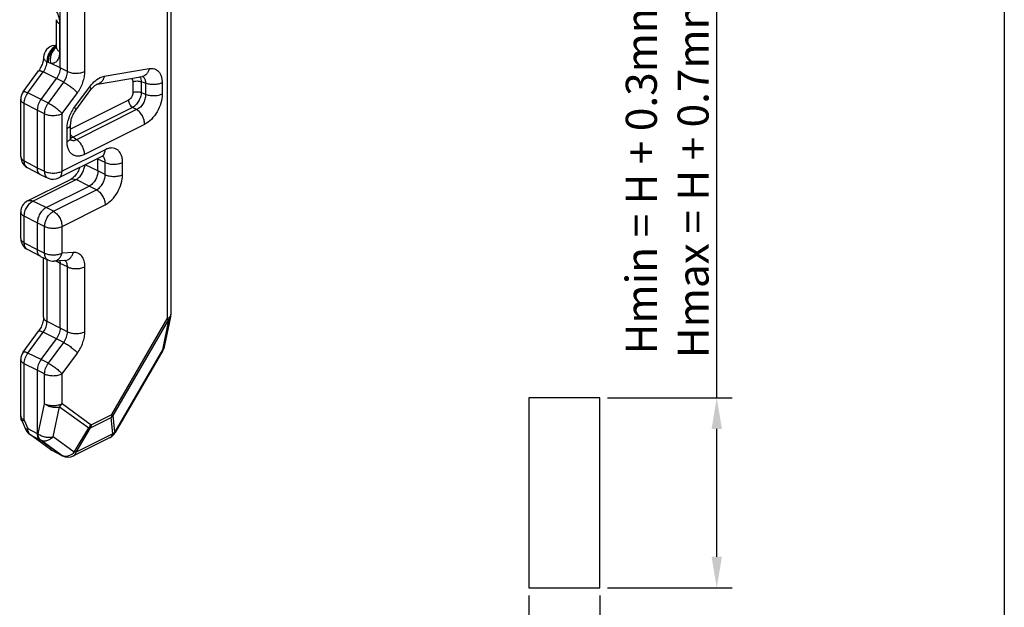
# Model space of a CAD drawing. Units: millimetres. Extents: x 0 to 210, y 0 to 297.
# Drawn here: x 131 to 210, y 70 to 117 of the extents above; entities that cross this region are included whole.
import ezdxf

# ---------------------------------------------------------------- set-up
doc = ezdxf.new("R2010")
doc.units = ezdxf.units.MM
doc.header["$LTSCALE"] = 19.36
doc.header["$PDMODE"] = 3
doc.header["$PDSIZE"] = 2
doc.layers.get('0').update_dxf_attribs({"linetype": 'CONTINUOUS'})
doc.layers.get('Defpoints').update_dxf_attribs({"linetype": 'CONTINUOUS'})
doc.layers.add('COMPONENTI_DI_ASSIEME', color=7, linetype='CONTINUOUS')
doc.styles.get("Standard").update_dxf_attribs({"font": 'arial.ttf'})
doc.dimstyles.new('ISO-25', dxfattribs={"dimtxt": 2.5, "dimasz": 2.5, "dimexe": 1.25, "dimexo": 0.625, "dimtad": 1, "dimtxsty": 'Standard', "dimcen": 2.5, "dimadec": 0, "dimazin": 0, "dimtfac": 1, "dimtmove": 0, "dimatfit": 3, "dimfxl": 1, "dimarcsym": 0})

# ---------------------------------------------------------------- blocks, each defined once
blk = doc.blocks.new('*D10')
at = {"color": 0, "lineweight": -2, "transparency": 16777216}
for p, q in [((186.846, 86.987), (186.846, 120.508)), ((178.051, 86.987), (188.096, 86.987)), ((186.846, 74.187), (186.846, 84.487)), ((178.051, 71.687), (188.096, 71.687))]:
    blk.add_line(p, q, dxfattribs=at)
at = {"color": 0, "transparency": 16777216}
for points in [[(186.429, 84.487), (187.262, 84.487), (186.846, 86.987)], [(186.429, 74.187), (187.262, 74.187), (186.846, 71.687)]]:
    blk.add_solid(points, dxfattribs=at)
at = {"layer": 'Defpoints', "color": 0, "transparency": 16777216}
for p in [(177.426, 86.987), (177.426, 71.687), (186.846, 71.687)]:
    blk.add_point(p, dxfattribs=at)
at = {"color": 0, "transparency": 16777216, "insert": (182.856, 104.997), "char_height": 2.5, "attachment_point": 5, "rotation": 90}
blk.add_mtext('\\A1;Hmin = H + 0.3mm\\PHmax = H + 0.7mm ', dxfattribs=at)
blk = doc.blocks.new('*D11')
at = {"color": 0, "lineweight": -2, "transparency": 16777216}
for p, q in [((171.726, 71.062), (171.726, 58.531)), ((177.426, 71.062), (177.426, 58.531)), ((169.226, 59.781), (136.84, 59.781)), ((177.426, 59.781), (171.726, 59.781)), ((179.926, 59.781), (182.426, 59.781))]:
    blk.add_line(p, q, dxfattribs=at)
at = {"color": 0, "transparency": 16777216}
for points in [[(169.226, 60.198), (169.226, 59.364), (171.726, 59.781)], [(179.926, 60.198), (179.926, 59.364), (177.426, 59.781)]]:
    blk.add_solid(points, dxfattribs=at)
at = {"layer": 'Defpoints', "color": 0, "transparency": 16777216}
for p in [(171.726, 71.687), (177.426, 71.687), (177.426, 59.781)]:
    blk.add_point(p, dxfattribs=at)
at = {"color": 0, "transparency": 16777216, "insert": (151.783, 63.771), "char_height": 2.5, "attachment_point": 5}
blk.add_mtext('Lmin = L + 0.3mm\\PLmax = L + 0.5mm', dxfattribs=at)

msp = doc.modelspace()

# ---------------------------------------------------------------- linework, layer by layer
msp.add_lwpolyline([(0, 297), (210, 297), (210, 0), (0, 0)], close=True)
at = {"color": 9, "linetype": 'Continuous'}
msp.add_lwpolyline([(177.426, 86.987), (171.726, 86.987), (171.726, 71.687), (177.426, 71.687)], close=True, dxfattribs=at)
at = {"layer": 'COMPONENTI_DI_ASSIEME', "color": 9, "linetype": 'Continuous'}
for p, q in [((142.593, 122.266), (142.593, 93.347)), ((134.564, 113.265), (134.564, 118.487)), ((135.966, 113.271), (135.966, 118.494)), ((133.964, 114.85), (133.964, 117.092)), ((132.921, 114.062), (133.012, 114.021)), ((133.976, 113.556), (133.21, 113.944)), ((134.564, 113.265), (133.976, 113.556)), ((137.527, 112.883), (141.146, 113.505)), ((131.385, 111.552), (132.62, 113.23)), ((133.675, 112.696), (132.62, 113.23)), ((134.263, 112.405), (133.675, 112.696)), ((133.027, 110.728), (134.263, 112.405)), ((135.131, 110.382), (136.354, 112.043)), ((139.834, 112.43), (139.834, 111.568)), ((140.509, 112.444), (140.509, 111.583)), ((140.84, 112.33), (140.509, 112.444)), ((140.84, 112.33), (140.84, 111.411)), ((142.19, 112.36), (142.19, 111.441)), ((130.803, 111.04), (130.803, 111.039)), ((132.439, 111.018), (131.385, 111.552)), ((133.027, 110.728), (132.439, 111.018)), ((134.127, 109.874), (135.363, 111.551)), ((140.84, 111.411), (140.509, 111.583)), ((131.083, 106.068), (131.083, 110.692)), ((132.138, 110.158), (131.083, 110.692)), ((139.482, 110.961), (134.823, 108.631)), ((139.805, 110.368), (135.016, 107.973)), ((140.136, 110.196), (139.805, 110.368)), ((132.726, 109.868), (132.138, 110.158)), ((132.726, 105.228), (132.726, 109.868)), ((134.127, 105.234), (134.127, 109.874)), ((140.136, 110.196), (135.294, 107.775)), ((134.53, 107.611), (134.53, 108.668)), ((140.781, 109.011), (135.939, 106.59)), ((135.294, 107.775), (135.016, 107.973)), ((137.593, 106.966), (134.127, 105.234)), ((137.017, 106.207), (136.958, 106.239)), ((131.083, 106.068), (132.138, 105.499)), ((132.138, 105.499), (132.726, 105.228)), ((137.017, 105.254), (135.999, 105.759)), ((137.605, 105.936), (137.017, 106.207)), ((137.605, 104.958), (137.605, 105.936)), ((139.007, 104.964), (139.007, 105.942)), ((137.605, 104.958), (137.017, 105.254)), ((131.79, 102.825), (135.255, 104.558)), ((136.31, 104.035), (135.255, 104.558)), ((136.898, 103.739), (136.31, 104.035)), ((133.433, 102.006), (136.898, 103.739)), ((131.355, 102.848), (131.356, 102.848)), ((132.845, 102.302), (131.79, 102.825)), ((133.433, 102.006), (132.845, 102.302)), ((134.127, 100.793), (137.593, 102.525)), ((132.138, 101.083), (131.083, 101.606)), ((131.083, 99.48), (131.083, 101.606)), ((132.726, 100.787), (132.138, 101.083)), ((132.726, 98.643), (132.726, 100.787)), ((134.127, 98.649), (134.127, 100.793)), ((130.803, 99.827), (130.803, 99.827)), ((131.083, 99.48), (132.138, 98.918)), ((132.138, 98.918), (132.726, 98.643)), ((135.036, 98.698), (134.127, 98.649)), ((132.922, 93.132), (132.922, 98.131)), ((133.976, 97.805), (133.591, 98.01)), ((134.564, 97.53), (133.976, 97.805)), ((134.564, 92.308), (134.564, 97.53)), ((135.966, 92.314), (135.966, 97.536)), ((133.976, 92.598), (132.922, 93.132)), ((138.132, 85.654), (142.593, 93.347)), ((138.253, 85.558), (142.714, 93.251)), ((142.714, 93.251), (142.21, 90.84)), ((131.385, 90.594), (132.62, 92.272)), ((133.675, 91.738), (132.62, 92.272)), ((134.564, 92.308), (133.976, 92.598)), ((133.027, 89.77), (134.263, 91.447)), ((134.263, 91.447), (133.675, 91.738)), ((132.439, 90.061), (131.385, 90.594)), ((134.127, 88.916), (135.363, 90.594)), ((142.21, 90.84), (138.382, 84.238)), ((142.246, 90.788), (142.246, 90.788)), ((130.803, 90.082), (130.803, 90.081)), ((132.138, 89.201), (131.083, 89.734)), ((131.083, 85.199), (131.083, 89.734)), ((133.027, 89.77), (132.439, 90.061)), ((132.726, 88.91), (132.138, 89.201)), ((132.726, 86.51), (132.726, 88.91)), ((134.127, 86.517), (134.127, 88.916)), ((132.203, 84.09), (132.726, 86.51)), ((134.127, 86.517), (136.467, 84.821)), ((133.412, 83.843), (133.934, 86.263)), ((133.934, 86.263), (136.274, 84.568)), ((136.467, 84.821), (138.132, 85.654)), ((131.083, 85.199), (131.38, 84.52)), ((136.431, 84.567), (138.096, 85.399)), ((138.225, 84.079), (138.096, 85.399)), ((138.382, 84.238), (138.253, 85.558)), ((131.182, 84.467), (131.182, 84.467)), ((131.38, 84.52), (132.138, 84.121)), ((132.138, 84.121), (132.203, 84.09)), ((135.118, 82.606), (136.274, 84.568)), ((135.276, 82.605), (136.431, 84.567)), ((138.225, 84.079), (135.276, 82.605)), ((131.587, 84.012), (132.345, 83.612)), ((133.286, 82.78), (131.587, 84.012)), ((132.345, 83.612), (132.41, 83.581)), ((134.117, 82.344), (132.41, 83.581)), ((135.118, 82.606), (133.412, 83.843)), ((138.001, 83.793), (138.001, 83.793)), ((134.052, 82.375), (133.286, 82.78)), ((134.117, 82.344), (134.052, 82.375)), ((134.178, 82.308), (134.177, 82.309)), ((135.052, 82.318), (135.052, 82.318))]:
    msp.add_line(p, q, dxfattribs=at)
at = {"layer": 'COMPONENTI_DI_ASSIEME', "color": 7, "linetype": 'Continuous'}
for p, q in [((142.886, 122.62), (142.886, 93.701)), ((133.976, 113.556), (133.976, 118.763)), ((133.683, 115.197), (133.683, 117.439)), ((133.471, 115.366), (133.683, 115.403)), ((132.641, 114.407), (132.641, 114.406)), ((130.998, 111.633), (132.233, 113.31)), ((132.439, 111.018), (133.675, 112.696)), ((136.989, 112.251), (140.608, 112.872)), ((140.608, 112.872), (140.61, 112.873)), ((135.229, 110.143), (136.452, 111.804)), ((136.452, 111.804), (136.483, 111.844)), ((136.483, 111.844), (136.545, 111.919)), ((130.803, 106.416), (130.803, 111.04)), ((132.138, 110.158), (132.138, 105.499)), ((134.823, 107.964), (134.823, 109.022)), ((137.333, 106.426), (133.868, 104.693)), ((131.328, 105.535), (132.387, 104.964)), ((137.017, 105.254), (137.017, 106.207)), ((132.408, 104.954), (132.387, 104.964)), ((132.408, 104.954), (133.001, 104.68)), ((131.355, 102.848), (134.82, 104.58)), ((132.845, 102.302), (136.31, 104.035)), ((130.803, 99.827), (130.803, 101.953)), ((132.138, 101.083), (132.138, 98.918)), ((131.332, 98.945), (132.389, 98.382)), ((132.406, 98.373), (132.389, 98.382)), ((132.406, 98.373), (132.996, 98.097)), ((132.641, 93.479), (132.641, 98.263)), ((134.383, 98.053), (133.475, 98.004)), ((133.976, 92.598), (133.976, 97.805)), ((142.864, 93.496), (142.36, 91.084)), ((130.998, 90.675), (132.233, 92.352)), ((132.439, 90.061), (133.675, 91.738)), ((142.246, 90.788), (138.418, 84.186)), ((130.803, 85.546), (130.803, 90.082)), ((132.138, 89.201), (132.138, 84.121)), ((130.886, 85.146), (131.182, 84.467)), ((133.211, 82.826), (131.512, 84.058)), ((134.052, 82.375), (132.345, 83.612)), ((138.001, 83.793), (135.052, 82.318)), ((134.097, 82.347), (133.331, 82.752)), ((134.052, 82.375), (134.097, 82.347)), ((134.097, 82.347), (134.112, 82.339)), ((134.178, 82.308), (134.112, 82.339))]:
    msp.add_line(p, q, dxfattribs=at)
for points in [[(133.683, 115.197), (133.682, 115.163), (133.68, 115.129), (133.676, 115.104), (133.675, 115.101)], [(132.641, 114.407), (132.637, 114.34), (132.629, 114.265), (132.617, 114.186), (132.6, 114.103), (132.578, 114.017), (132.552, 113.929), (132.52, 113.841), (132.485, 113.752), (132.445, 113.664), (132.401, 113.577), (132.353, 113.492), (132.302, 113.41), (132.248, 113.331), (132.233, 113.31)], [(136.545, 111.919), (136.605, 111.986), (136.663, 112.043), (136.719, 112.094), (136.773, 112.136), (136.822, 112.172), (136.868, 112.2), (136.908, 112.221), (136.942, 112.236), (136.967, 112.245), (136.984, 112.25), (136.988, 112.251)], [(134.823, 109.022), (134.824, 109.053), (134.828, 109.13), (134.838, 109.214), (134.853, 109.305), (134.875, 109.399), (134.903, 109.497), (134.936, 109.597), (134.976, 109.697), (135.021, 109.797), (135.072, 109.896), (135.128, 109.992), (135.188, 110.084), (135.229, 110.143)], [(134.863, 107.72), (134.862, 107.72), (134.858, 107.729), (134.85, 107.751), (134.841, 107.784), (134.833, 107.828), (134.826, 107.881), (134.823, 107.945), (134.823, 107.964)], [(137.333, 106.426), (137.342, 106.43), (137.373, 106.444), (137.397, 106.452), (137.412, 106.456)], [(135.566, 105.542), (135.538, 105.469), (135.494, 105.37), (135.445, 105.272), (135.392, 105.177), (135.335, 105.086), (135.275, 105), (135.213, 104.92), (135.151, 104.847), (135.088, 104.781), (135.027, 104.725), (134.969, 104.676), (134.915, 104.637), (134.867, 104.606), (134.826, 104.583), (134.821, 104.58)], [(132.641, 93.479), (132.64, 93.44), (132.635, 93.361), (132.625, 93.275), (132.608, 93.183), (132.586, 93.087), (132.557, 92.988), (132.522, 92.888), (132.481, 92.786), (132.435, 92.686), (132.383, 92.587), (132.327, 92.49), (132.266, 92.398), (132.233, 92.352)]]:
    msp.add_lwpolyline(points, dxfattribs=at)
for centre, radius, start, end in [((133.64, 114.381), 1, 99.74728, 178.56039), ((131.801, 111.04), 0.998, 143.59732, 180.06094), ((131.805, 106.416), 1.002, 180.01571, 205.03878), ((136.009, 106.208), 1.007, 359.9795, 3.37384), ((131.801, 106.414), 0.998, 205.06011, 241.6404), ((132.571, 105.304), 0.386, 229.28171, 241.53888), ((133.42, 105.587), 1, 245.21006, 296.5722), ((131.803, 101.953), 1, 116.53739, 179.99258), ((131.803, 99.827), 1, 180.01108, 241.94306), ((133.42, 99.002), 1, 244.91091, 273.13694), ((141.883, 93.701), 1.002, 348.20463, 359.97978), ((131.801, 90.082), 0.998, 143.59732, 180.06094), ((141.376, 91.291), 1.006, 329.9419, 348.11726), ((132.1, 84.869), 1.002, 203.59244, 230.66531), ((132.103, 84.873), 1.006, 230.66222, 234.00925), ((137.555, 84.685), 0.998, 296.56277, 323.7224), ((137.551, 84.688), 1.002, 323.74465, 329.9234), ((133.803, 83.642), 1.008, 233.96689, 237.65952), ((133.798, 83.634), 0.998, 237.65639, 242.12643), ((134.605, 83.212), 0.999, 244.72821, 296.5981)]:
    msp.add_arc(centre, radius, start, end, dxfattribs=at)
at = {"layer": 'COMPONENTI_DI_ASSIEME', "color": 9, "linetype": 'Continuous'}
for centre, radius, start, end in [((133.872, 114.674), 0.672, 106.29733, 112.15991), ((134.064, 114.54), 0.763, 123.27587, 124.88901), ((134.051, 114.559), 0.739, 119.88548, 123.28178), ((139.961, 112.553), 0.526, 29.56661, 32.75839), ((140.423, 112.514), 0.391, 46.94192, 65.3779), ((135.465, 108.593), 0.771, 213.67914, 217.42339), ((135.361, 108.504), 0.634, 225.23046, 227.22585), ((135.03, 108.052), 0.359, 240.67317, 243.05793), ((131.055, 106.416), 0.252, 180.00164, 185.71233), ((131.508, 105.869), 0.379, 237.96012, 241.613), ((131.512, 99.281), 0.381, 236.63455, 241.92899), ((133.029, 87.154), 1.27, 315.46515, 329.87991), ((131.876, 84.561), 0.621, 234.0558, 242.16555), ((135.369, 85.458), 1.27, 315.46515, 329.87991), ((133.575, 83.328), 0.62, 234.05463, 242.17101), ((133.504, 83.08), 0.371, 233.98929, 242.12744), ((134.299, 83.396), 1.137, 300.90791, 305.89479), ((134.254, 83.456), 1.213, 305.913, 315.45057), ((134.39, 82.923), 0.64, 244.72961, 252.05667), ((134.342, 82.657), 0.385, 234.15247, 244.55742), ((134.401, 82.957), 0.675, 252.06022, 259.10375), ((134.407, 82.99), 0.709, 259.10579, 265.94142)]:
    msp.add_arc(centre, radius, start, end, dxfattribs=at)
for points, knots in [([(133.964, 117.092), (133.964, 117.265), (133.911, 117.626), (133.714, 118.137), (133.417, 118.589), (133.154, 118.83), (133.013, 118.919)], [0, 0, 0, 0, 0.244159, 0.506467, 0.765803, 1, 1, 1, 1]), ([(133.683, 117.439), (133.683, 117.407), (133.697, 117.338), (133.756, 117.244), (133.847, 117.16), (133.922, 117.113), (133.964, 117.092)], [0, 0, 0, 0, 0.20767, 0.436188, 0.699292, 1, 1, 1, 1]), ([(133.619, 115.296), (133.515, 115.254), (133.315, 115.113), (133.091, 114.812), (132.946, 114.45), (132.915, 114.188), (132.921, 114.062)], [0, 0, 0, 0, 0.224581, 0.479076, 0.745168, 1, 1, 1, 1]), ([(133.594, 115.201), (133.503, 115.145), (133.334, 114.993), (133.147, 114.703), (133.03, 114.37), (133.006, 114.134), (133.012, 114.021)], [0, 0, 0, 0, 0.233068, 0.488722, 0.750502, 1, 1, 1, 1]), ([(133.628, 115.165), (133.451, 115.042), (133.256, 114.738), (133.17, 114.295), (133.185, 114.057), (133.21, 113.944)], [0, 0, 0, 0, 0.478308, 0.741307, 1, 1, 1, 1]), ([(133.471, 115.366), (133.488, 115.369), (133.559, 115.378), (133.631, 115.372), (133.683, 115.36)], [0, 0, 0, 0, 0.247511, 1, 1, 1, 1]), ([(133.683, 115.249), (133.676, 115.245), (133.645, 115.231), (133.615, 115.214), (133.594, 115.201)], [0, 0, 0, 0, 0.245261, 1, 1, 1, 1]), ([(133.683, 115.197), (133.683, 115.165), (133.697, 115.096), (133.756, 115.002), (133.847, 114.918), (133.922, 114.872), (133.964, 114.85)], [0, 0, 0, 0, 0.20767, 0.436205, 0.699313, 1, 1, 1, 1]), ([(132.641, 114.406), (132.64, 114.374), (132.653, 114.307), (132.711, 114.214), (132.803, 114.13), (132.879, 114.083), (132.921, 114.062)], [0, 0, 0, 0, 0.203534, 0.430121, 0.694414, 1, 1, 1, 1]), ([(133.21, 113.944), (133.263, 113.936), (133.367, 113.933), (133.518, 113.968), (133.652, 114.042), (133.807, 114.193), (133.937, 114.47), (133.964, 114.717), (133.964, 114.85)], [0, 0, 0, 0, 0.118187, 0.230087, 0.340328, 0.454009, 0.705054, 1, 1, 1, 1]), ([(132.62, 113.23), (132.71, 113.354), (132.851, 113.621), (132.916, 113.917), (132.921, 114.062)], [0, 0, 0, 0, 0.513745, 1, 1, 1, 1]), ([(133.012, 114.021), (133.029, 114.013), (133.093, 113.985), (133.16, 113.96), (133.21, 113.944)], [0, 0, 0, 0, 0.255105, 1, 1, 1, 1]), ([(141.146, 113.505), (141.13, 113.424), (141.083, 113.271), (140.963, 113.075), (140.802, 112.933), (140.673, 112.884), (140.608, 112.872)], [0, 0, 0, 0, 0.280859, 0.539741, 0.776599, 1, 1, 1, 1]), ([(141.146, 113.505), (141.217, 113.517), (141.359, 113.527), (141.565, 113.491), (141.751, 113.404), (141.967, 113.218), (142.11, 112.942), (142.179, 112.626), (142.19, 112.451), (142.19, 112.36)], [0, 0, 0, 0, 0.121115, 0.235313, 0.346555, 0.459834, 0.707478, 0.84816, 1, 1, 1, 1]), ([(132.233, 113.31), (132.243, 113.324), (132.275, 113.336), (132.32, 113.335), (132.388, 113.324), (132.49, 113.29), (132.574, 113.252), (132.62, 113.23)], [0, 0, 0, 0, 0.12722, 0.217611, 0.330148, 0.623755, 1, 1, 1, 1]), ([(134.263, 112.405), (134.358, 112.532), (134.504, 112.808), (134.565, 113.116), (134.564, 113.265)], [0, 0, 0, 0, 0.514899, 1, 1, 1, 1]), ([(134.564, 113.265), (134.666, 113.216), (134.9, 113.146), (135.267, 113.113), (135.634, 113.149), (135.865, 113.221), (135.966, 113.271)], [0, 0, 0, 0, 0.236613, 0.501254, 0.76522, 1, 1, 1, 1]), ([(135.363, 111.551), (135.551, 111.806), (135.774, 112.231), (135.936, 112.827), (135.966, 113.127), (135.966, 113.271)], [0, 0, 0, 0, 0.51428, 0.765117, 1, 1, 1, 1]), ([(136.354, 112.043), (136.436, 112.154), (136.61, 112.359), (136.979, 112.681), (137.308, 112.845), (137.527, 112.883)], [0, 0, 0, 0, 0.28192, 0.54582, 1, 1, 1, 1]), ([(137.527, 112.883), (137.511, 112.802), (137.464, 112.649), (137.344, 112.453), (137.183, 112.311), (137.054, 112.262), (136.989, 112.251)], [0, 0, 0, 0, 0.280859, 0.539741, 0.776599, 1, 1, 1, 1]), ([(139.672, 112.712), (139.697, 112.705), (139.744, 112.68), (139.797, 112.614), (139.828, 112.528), (139.834, 112.464), (139.834, 112.43)], [0, 0, 0, 0, 0.218623, 0.448921, 0.707337, 1, 1, 1, 1]), ([(140.418, 112.813), (140.422, 112.805), (140.439, 112.773), (140.453, 112.739), (140.463, 112.713)], [0, 0, 0, 0, 0.242625, 1, 1, 1, 1]), ([(140.463, 112.713), (140.47, 112.693), (140.496, 112.606), (140.507, 112.514), (140.509, 112.444)], [0, 0, 0, 0, 0.235108, 1, 1, 1, 1]), ([(140.69, 112.8), (140.717, 112.774), (140.767, 112.712), (140.835, 112.556), (140.846, 112.421), (140.84, 112.33)], [0, 0, 0, 0, 0.223484, 0.46179, 1, 1, 1, 1]), ([(134.263, 112.405), (134.366, 112.353), (134.576, 112.228), (134.875, 112.015), (135.144, 111.789), (135.3, 111.629), (135.363, 111.551)], [0, 0, 0, 0, 0.247667, 0.522507, 0.785578, 1, 1, 1, 1]), ([(136.354, 112.043), (136.375, 112.017), (136.41, 111.969), (136.453, 111.895), (136.47, 111.828), (136.452, 111.804)], [0, 0, 0, 0, 0.369966, 0.65872, 1, 1, 1, 1]), ([(139.834, 112.43), (139.882, 112.454), (139.992, 112.489), (140.166, 112.508), (140.344, 112.496), (140.458, 112.466), (140.509, 112.444)], [0, 0, 0, 0, 0.232581, 0.494002, 0.758626, 1, 1, 1, 1]), ([(142.19, 112.36), (142.094, 112.312), (141.875, 112.242), (141.525, 112.203), (141.171, 112.227), (140.943, 112.287), (140.84, 112.33)], [0, 0, 0, 0, 0.232581, 0.494002, 0.758626, 1, 1, 1, 1]), ([(130.803, 111.039), (130.803, 111.007), (130.817, 110.938), (130.875, 110.845), (130.966, 110.76), (131.042, 110.714), (131.083, 110.692)], [0, 0, 0, 0, 0.207734, 0.436148, 0.698931, 1, 1, 1, 1]), ([(130.998, 111.633), (131.008, 111.647), (131.04, 111.658), (131.085, 111.657), (131.152, 111.647), (131.254, 111.613), (131.338, 111.575), (131.385, 111.552)], [0, 0, 0, 0, 0.127282, 0.217657, 0.33018, 0.623275, 1, 1, 1, 1]), ([(131.083, 110.692), (131.082, 110.841), (131.143, 111.15), (131.29, 111.425), (131.385, 111.552)], [0, 0, 0, 0, 0.484992, 1, 1, 1, 1]), ([(139.834, 111.568), (139.834, 111.508), (139.813, 111.383), (139.738, 111.209), (139.628, 111.06), (139.532, 110.986), (139.482, 110.961)], [0, 0, 0, 0, 0.247127, 0.512186, 0.770505, 1, 1, 1, 1]), ([(140.509, 111.583), (140.504, 111.463), (140.456, 111.216), (140.302, 110.872), (140.086, 110.575), (139.901, 110.421), (139.805, 110.368)], [0, 0, 0, 0, 0.246478, 0.51285, 0.772182, 1, 1, 1, 1]), ([(139.834, 111.568), (139.882, 111.592), (139.992, 111.627), (140.166, 111.646), (140.344, 111.634), (140.458, 111.604), (140.509, 111.583)], [0, 0, 0, 0, 0.232581, 0.494002, 0.758626, 1, 1, 1, 1]), ([(140.84, 111.411), (140.849, 111.289), (140.83, 111.099), (140.752, 110.857), (140.591, 110.526), (140.357, 110.288), (140.136, 110.196)], [0, 0, 0, 0, 0.249379, 0.381075, 0.514021, 1, 1, 1, 1]), ([(142.19, 111.441), (142.19, 111.2), (142.108, 110.7), (141.807, 110.004), (141.365, 109.41), (140.982, 109.111), (140.781, 109.011)], [0, 0, 0, 0, 0.246792, 0.511773, 0.770308, 1, 1, 1, 1]), ([(142.19, 111.441), (142.094, 111.393), (141.875, 111.322), (141.525, 111.284), (141.171, 111.308), (140.943, 111.368), (140.84, 111.411)], [0, 0, 0, 0, 0.232581, 0.494003, 0.758626, 1, 1, 1, 1]), ([(132.726, 109.868), (132.727, 110.017), (132.79, 110.324), (132.934, 110.6), (133.027, 110.728)], [0, 0, 0, 0, 0.484482, 1, 1, 1, 1]), ([(133.027, 110.728), (133.13, 110.676), (133.34, 110.551), (133.639, 110.338), (133.908, 110.112), (134.065, 109.952), (134.127, 109.874)], [0, 0, 0, 0, 0.247692, 0.522502, 0.785552, 1, 1, 1, 1]), ([(134.53, 108.668), (134.53, 108.965), (134.654, 109.578), (134.944, 110.128), (135.131, 110.382)], [0, 0, 0, 0, 0.484655, 1, 1, 1, 1]), ([(135.131, 110.382), (135.152, 110.356), (135.187, 110.308), (135.23, 110.235), (135.247, 110.167), (135.229, 110.143)], [0, 0, 0, 0, 0.369966, 0.65872, 1, 1, 1, 1]), ([(139.482, 110.961), (139.482, 110.904), (139.5, 110.785), (139.568, 110.619), (139.67, 110.473), (139.758, 110.396), (139.805, 110.368)], [0, 0, 0, 0, 0.244044, 0.506352, 0.765221, 1, 1, 1, 1]), ([(132.726, 109.868), (132.828, 109.819), (133.061, 109.748), (133.429, 109.716), (133.795, 109.751), (134.027, 109.824), (134.127, 109.874)], [0, 0, 0, 0, 0.236633, 0.501248, 0.76519, 1, 1, 1, 1]), ([(140.781, 109.011), (140.781, 109.125), (140.744, 109.361), (140.608, 109.694), (140.405, 109.985), (140.229, 110.139), (140.136, 110.196)], [0, 0, 0, 0, 0.244044, 0.506352, 0.765221, 1, 1, 1, 1]), ([(134.53, 108.668), (134.574, 108.69), (134.652, 108.737), (134.747, 108.823), (134.808, 108.919), (134.823, 108.989), (134.823, 109.022)], [0, 0, 0, 0, 0.302023, 0.565539, 0.793533, 1, 1, 1, 1]), ([(134.53, 107.611), (134.573, 107.632), (134.652, 107.679), (134.747, 107.765), (134.808, 107.861), (134.823, 107.931), (134.823, 107.964)], [0, 0, 0, 0, 0.30198, 0.565503, 0.793532, 1, 1, 1, 1]), ([(135.016, 107.973), (135, 107.966), (134.938, 107.94), (134.873, 107.923), (134.824, 107.916)], [0, 0, 0, 0, 0.262059, 1, 1, 1, 1]), ([(134.852, 108.125), (134.857, 108.118), (134.877, 108.094), (134.898, 108.07), (134.914, 108.054)], [0, 0, 0, 0, 0.254422, 1, 1, 1, 1]), ([(134.93, 108.038), (134.937, 108.032), (134.964, 108.008), (134.993, 107.987), (135.016, 107.973)], [0, 0, 0, 0, 0.2599, 1, 1, 1, 1]), ([(135.939, 106.59), (135.851, 106.546), (135.676, 106.477), (135.407, 106.438), (135.154, 106.475), (134.932, 106.587), (134.753, 106.768), (134.623, 107.008), (134.546, 107.296), (134.53, 107.503), (134.53, 107.611)], [0, 0, 0, 0, 0.13486, 0.257229, 0.370306, 0.480036, 0.593295, 0.715874, 0.851256, 1, 1, 1, 1]), ([(135.294, 107.775), (135.226, 107.734), (135.115, 107.69), (134.965, 107.694), (134.898, 107.716), (134.867, 107.732)], [0, 0, 0, 0, 0.530185, 0.768098, 1, 1, 1, 1]), ([(135.939, 106.59), (135.939, 106.703), (135.902, 106.94), (135.766, 107.273), (135.563, 107.564), (135.387, 107.718), (135.294, 107.775)], [0, 0, 0, 0, 0.244044, 0.506353, 0.765221, 1, 1, 1, 1]), ([(139.007, 105.942), (139.006, 106.05), (138.991, 106.258), (138.913, 106.546), (138.782, 106.786), (138.602, 106.968), (138.38, 107.081), (138.127, 107.118), (137.857, 107.079), (137.68, 107.01), (137.593, 106.966)], [0, 0, 0, 0, 0.148743, 0.284053, 0.406589, 0.519863, 0.629626, 0.742725, 0.865118, 1, 1, 1, 1]), ([(130.804, 106.39), (130.807, 106.36), (130.826, 106.296), (130.885, 106.21), (130.973, 106.132), (131.044, 106.088), (131.083, 106.068)], [0, 0, 0, 0, 0.208108, 0.438417, 0.701533, 1, 1, 1, 1]), ([(137.333, 106.426), (137.374, 106.446), (137.451, 106.505), (137.533, 106.632), (137.583, 106.79), (137.593, 106.906), (137.593, 106.966)], [0, 0, 0, 0, 0.217031, 0.450327, 0.710749, 1, 1, 1, 1]), ([(137.605, 105.936), (137.606, 105.991), (137.599, 106.097), (137.559, 106.244), (137.491, 106.366), (137.426, 106.427), (137.39, 106.451)], [0, 0, 0, 0, 0.286698, 0.5465, 0.781557, 1, 1, 1, 1]), ([(131.307, 105.548), (131.271, 105.57), (131.203, 105.631), (131.131, 105.754), (131.09, 105.904), (131.083, 106.012), (131.083, 106.068)], [0, 0, 0, 0, 0.218356, 0.452998, 0.712893, 1, 1, 1, 1]), ([(135.255, 104.558), (135.352, 104.608), (135.536, 104.754), (135.753, 105.042), (135.906, 105.379), (135.955, 105.622), (135.961, 105.74)], [0, 0, 0, 0, 0.22809, 0.485859, 0.751237, 1, 1, 1, 1]), ([(137.605, 105.936), (137.707, 105.886), (137.94, 105.816), (138.308, 105.783), (138.674, 105.819), (138.906, 105.891), (139.007, 105.942)], [0, 0, 0, 0, 0.236613, 0.501253, 0.76522, 1, 1, 1, 1]), ([(132.726, 105.228), (132.828, 105.178), (133.061, 105.108), (133.429, 105.076), (133.795, 105.111), (134.027, 105.184), (134.127, 105.234)], [0, 0, 0, 0, 0.236625, 0.501242, 0.765186, 1, 1, 1, 1]), ([(133.001, 104.68), (132.959, 104.699), (132.879, 104.757), (132.792, 104.885), (132.738, 105.047), (132.727, 105.165), (132.726, 105.228)], [0, 0, 0, 0, 0.215987, 0.448709, 0.709246, 1, 1, 1, 1]), ([(133.868, 104.693), (133.908, 104.714), (133.986, 104.772), (134.068, 104.899), (134.118, 105.057), (134.127, 105.173), (134.127, 105.234)], [0, 0, 0, 0, 0.217173, 0.450372, 0.710441, 1, 1, 1, 1]), ([(136.898, 103.739), (137, 103.788), (137.194, 103.936), (137.418, 104.234), (137.568, 104.585), (137.606, 104.837), (137.605, 104.958)], [0, 0, 0, 0, 0.230393, 0.488438, 0.752845, 1, 1, 1, 1]), ([(137.593, 102.525), (137.794, 102.626), (138.178, 102.926), (138.621, 103.523), (138.923, 104.221), (139.006, 104.722), (139.007, 104.964)], [0, 0, 0, 0, 0.229672, 0.488148, 0.753125, 1, 1, 1, 1]), ([(137.605, 104.958), (137.707, 104.909), (137.94, 104.838), (138.308, 104.806), (138.674, 104.841), (138.906, 104.914), (139.007, 104.964)], [0, 0, 0, 0, 0.236613, 0.501254, 0.76522, 1, 1, 1, 1]), ([(134.821, 104.58), (134.851, 104.595), (134.918, 104.618), (135.069, 104.627), (135.183, 104.592), (135.255, 104.558)], [0, 0, 0, 0, 0.228529, 0.467402, 1, 1, 1, 1]), ([(136.898, 103.739), (136.997, 103.687), (137.186, 103.536), (137.404, 103.238), (137.552, 102.893), (137.593, 102.645), (137.593, 102.525)], [0, 0, 0, 0, 0.230721, 0.489339, 0.753781, 1, 1, 1, 1]), ([(131.083, 101.606), (131.082, 101.727), (131.121, 101.979), (131.271, 102.329), (131.494, 102.628), (131.689, 102.776), (131.79, 102.825)], [0, 0, 0, 0, 0.247115, 0.511483, 0.76955, 1, 1, 1, 1]), ([(131.356, 102.848), (131.386, 102.863), (131.454, 102.886), (131.604, 102.895), (131.718, 102.86), (131.79, 102.825)], [0, 0, 0, 0, 0.228525, 0.467168, 1, 1, 1, 1]), ([(130.803, 101.953), (130.803, 101.921), (130.817, 101.852), (130.875, 101.758), (130.966, 101.674), (131.042, 101.627), (131.083, 101.606)], [0, 0, 0, 0, 0.207753, 0.436141, 0.698892, 1, 1, 1, 1]), ([(132.726, 100.787), (132.727, 100.907), (132.772, 101.157), (132.924, 101.504), (133.144, 101.803), (133.333, 101.955), (133.433, 102.006)], [0, 0, 0, 0, 0.246536, 0.512075, 0.771028, 1, 1, 1, 1]), ([(133.433, 102.006), (133.532, 101.954), (133.721, 101.803), (133.939, 101.506), (134.087, 101.16), (134.127, 100.912), (134.127, 100.793)], [0, 0, 0, 0, 0.230732, 0.489329, 0.753746, 1, 1, 1, 1]), ([(132.726, 100.787), (132.828, 100.737), (133.061, 100.667), (133.429, 100.635), (133.795, 100.67), (134.027, 100.742), (134.127, 100.793)], [0, 0, 0, 0, 0.236612, 0.501232, 0.765184, 1, 1, 1, 1]), ([(130.803, 99.827), (130.803, 99.795), (130.817, 99.726), (130.875, 99.632), (130.966, 99.548), (131.042, 99.501), (131.083, 99.48)], [0, 0, 0, 0, 0.207733, 0.436129, 0.698907, 1, 1, 1, 1]), ([(131.302, 98.963), (131.266, 98.986), (131.201, 99.047), (131.131, 99.17), (131.09, 99.317), (131.083, 99.424), (131.083, 99.48)], [0, 0, 0, 0, 0.218623, 0.45379, 0.713687, 1, 1, 1, 1]), ([(132.726, 98.643), (132.828, 98.593), (133.061, 98.523), (133.429, 98.49), (133.795, 98.526), (134.027, 98.598), (134.127, 98.649)], [0, 0, 0, 0, 0.236634, 0.501249, 0.76519, 1, 1, 1, 1]), ([(132.996, 98.097), (132.955, 98.116), (132.875, 98.174), (132.79, 98.302), (132.738, 98.462), (132.726, 98.58), (132.726, 98.643)], [0, 0, 0, 0, 0.215801, 0.448402, 0.708969, 1, 1, 1, 1]), ([(133.475, 98.004), (133.548, 98.008), (133.698, 98.047), (133.891, 98.188), (134.041, 98.395), (134.105, 98.561), (134.127, 98.649)], [0, 0, 0, 0, 0.224173, 0.461902, 0.720641, 1, 1, 1, 1]), ([(134.383, 98.053), (134.456, 98.057), (134.606, 98.096), (134.799, 98.237), (134.949, 98.444), (135.013, 98.61), (135.036, 98.698)], [0, 0, 0, 0, 0.224267, 0.461853, 0.720812, 1, 1, 1, 1]), ([(135.966, 97.536), (135.966, 97.7), (135.932, 98.007), (135.77, 98.351), (135.58, 98.542), (135.416, 98.641), (135.231, 98.695), (135.101, 98.701), (135.036, 98.698)], [0, 0, 0, 0, 0.293, 0.544452, 0.659185, 0.770578, 0.882931, 1, 1, 1, 1]), ([(134.564, 97.53), (134.565, 97.586), (134.557, 97.694), (134.515, 97.844), (134.443, 97.967), (134.375, 98.028), (134.339, 98.051)], [0, 0, 0, 0, 0.286947, 0.546566, 0.781432, 1, 1, 1, 1]), ([(134.564, 97.53), (134.666, 97.48), (134.9, 97.41), (135.267, 97.378), (135.634, 97.413), (135.865, 97.485), (135.966, 97.536)], [0, 0, 0, 0, 0.236613, 0.501254, 0.76522, 1, 1, 1, 1]), ([(142.886, 93.701), (142.886, 93.676), (142.878, 93.626), (142.833, 93.526), (142.77, 93.464), (142.723, 93.428)], [0, 0, 0, 0, 0.221848, 0.456676, 1, 1, 1, 1]), ([(132.62, 92.272), (132.713, 92.4), (132.857, 92.676), (132.921, 92.983), (132.922, 93.132)], [0, 0, 0, 0, 0.515453, 1, 1, 1, 1]), ([(132.641, 93.479), (132.641, 93.446), (132.655, 93.378), (132.714, 93.284), (132.805, 93.2), (132.88, 93.153), (132.922, 93.132)], [0, 0, 0, 0, 0.20767, 0.436213, 0.699323, 1, 1, 1, 1]), ([(142.723, 93.428), (142.714, 93.42), (142.672, 93.39), (142.628, 93.365), (142.593, 93.347)], [0, 0, 0, 0, 0.237548, 1, 1, 1, 1]), ([(142.593, 93.347), (142.605, 93.338), (142.647, 93.307), (142.688, 93.276), (142.714, 93.251)], [0, 0, 0, 0, 0.302608, 1, 1, 1, 1]), ([(142.864, 93.496), (142.855, 93.45), (142.817, 93.358), (142.752, 93.284), (142.714, 93.251)], [0, 0, 0, 0, 0.483933, 1, 1, 1, 1]), ([(132.233, 92.352), (132.243, 92.366), (132.275, 92.378), (132.32, 92.377), (132.388, 92.366), (132.49, 92.332), (132.574, 92.295), (132.62, 92.272)], [0, 0, 0, 0, 0.127236, 0.217638, 0.330181, 0.623783, 1, 1, 1, 1]), ([(134.263, 91.447), (134.358, 91.574), (134.504, 91.85), (134.565, 92.158), (134.564, 92.308)], [0, 0, 0, 0, 0.514899, 1, 1, 1, 1]), ([(134.564, 92.308), (134.666, 92.258), (134.9, 92.188), (135.267, 92.155), (135.634, 92.191), (135.865, 92.263), (135.966, 92.314)], [0, 0, 0, 0, 0.236613, 0.501254, 0.76522, 1, 1, 1, 1]), ([(135.363, 90.594), (135.551, 90.849), (135.774, 91.274), (135.936, 91.869), (135.966, 92.169), (135.966, 92.314)], [0, 0, 0, 0, 0.51428, 0.765117, 1, 1, 1, 1]), ([(134.263, 91.447), (134.366, 91.395), (134.576, 91.27), (134.875, 91.057), (135.144, 90.831), (135.3, 90.672), (135.363, 90.594)], [0, 0, 0, 0, 0.247667, 0.522507, 0.785578, 1, 1, 1, 1]), ([(130.998, 90.675), (131.008, 90.689), (131.04, 90.7), (131.085, 90.7), (131.152, 90.689), (131.254, 90.655), (131.338, 90.617), (131.385, 90.594)], [0, 0, 0, 0, 0.127282, 0.217657, 0.33018, 0.623275, 1, 1, 1, 1]), ([(131.083, 89.734), (131.082, 89.884), (131.143, 90.192), (131.29, 90.468), (131.385, 90.594)], [0, 0, 0, 0, 0.484992, 1, 1, 1, 1]), ([(142.36, 91.084), (142.35, 91.038), (142.313, 90.946), (142.247, 90.872), (142.21, 90.84)], [0, 0, 0, 0, 0.483929, 1, 1, 1, 1]), ([(142.246, 90.788), (142.248, 90.79), (142.247, 90.798), (142.235, 90.816), (142.221, 90.829), (142.21, 90.84)], [0, 0, 0, 0, 0.117686, 0.313736, 1, 1, 1, 1]), ([(130.803, 90.081), (130.803, 90.049), (130.817, 89.981), (130.875, 89.887), (130.966, 89.802), (131.042, 89.756), (131.083, 89.734)], [0, 0, 0, 0, 0.207734, 0.436148, 0.698931, 1, 1, 1, 1]), ([(132.726, 88.91), (132.727, 89.059), (132.79, 89.366), (132.934, 89.642), (133.027, 89.77)], [0, 0, 0, 0, 0.484482, 1, 1, 1, 1]), ([(133.027, 89.77), (133.13, 89.718), (133.34, 89.593), (133.639, 89.38), (133.908, 89.154), (134.065, 88.994), (134.127, 88.916)], [0, 0, 0, 0, 0.247692, 0.522502, 0.785552, 1, 1, 1, 1]), ([(132.726, 88.91), (132.828, 88.861), (133.061, 88.791), (133.429, 88.758), (133.795, 88.794), (134.027, 88.866), (134.127, 88.916)], [0, 0, 0, 0, 0.236633, 0.501248, 0.76519, 1, 1, 1, 1]), ([(132.726, 86.51), (132.828, 86.461), (133.061, 86.391), (133.429, 86.358), (133.795, 86.394), (134.027, 86.466), (134.127, 86.517)], [0, 0, 0, 0, 0.236631, 0.501246, 0.765189, 1, 1, 1, 1]), ([(132.726, 86.51), (132.807, 86.448), (132.994, 86.342), (133.303, 86.245), (133.624, 86.213), (133.836, 86.237), (133.934, 86.263)], [0, 0, 0, 0, 0.242893, 0.50168, 0.759569, 1, 1, 1, 1]), ([(138.132, 85.654), (138.132, 85.631), (138.129, 85.545), (138.115, 85.46), (138.096, 85.399)], [0, 0, 0, 0, 0.264486, 1, 1, 1, 1]), ([(138.132, 85.654), (138.145, 85.645), (138.186, 85.614), (138.227, 85.582), (138.253, 85.558)], [0, 0, 0, 0, 0.302608, 1, 1, 1, 1]), ([(130.803, 85.546), (130.803, 85.518), (130.813, 85.46), (130.856, 85.378), (130.925, 85.301), (130.983, 85.258), (131.015, 85.238)], [0, 0, 0, 0, 0.214959, 0.446282, 0.70603, 1, 1, 1, 1]), ([(130.886, 85.146), (130.887, 85.144), (130.893, 85.142), (130.903, 85.144), (130.92, 85.146), (130.953, 85.155), (131.009, 85.172), (131.056, 85.189), (131.083, 85.199)], [0, 0, 0, 0, 0.025301, 0.076581, 0.157594, 0.268877, 0.579846, 1, 1, 1, 1]), ([(131.015, 85.238), (131.021, 85.234), (131.043, 85.22), (131.066, 85.208), (131.083, 85.199)], [0, 0, 0, 0, 0.244032, 1, 1, 1, 1]), ([(138.096, 85.399), (138.111, 85.411), (138.168, 85.459), (138.219, 85.514), (138.253, 85.558)], [0, 0, 0, 0, 0.253944, 1, 1, 1, 1]), ([(131.182, 84.467), (131.183, 84.466), (131.189, 84.464), (131.2, 84.465), (131.216, 84.468), (131.25, 84.477), (131.305, 84.494), (131.352, 84.511), (131.38, 84.52)], [0, 0, 0, 0, 0.025473, 0.076945, 0.158067, 0.269148, 0.579145, 1, 1, 1, 1]), ([(131.425, 84.234), (131.418, 84.255), (131.389, 84.348), (131.379, 84.446), (131.38, 84.52)], [0, 0, 0, 0, 0.23418, 1, 1, 1, 1]), ([(131.473, 84.135), (131.469, 84.143), (131.45, 84.175), (131.435, 84.208), (131.425, 84.234)], [0, 0, 0, 0, 0.24327, 1, 1, 1, 1]), ([(131.587, 84.012), (131.576, 84.02), (131.532, 84.055), (131.496, 84.099), (131.473, 84.135)], [0, 0, 0, 0, 0.243481, 1, 1, 1, 1]), ([(132.41, 83.581), (132.377, 83.605), (132.316, 83.667), (132.251, 83.787), (132.212, 83.931), (132.204, 84.035), (132.203, 84.09)], [0, 0, 0, 0, 0.216575, 0.452146, 0.712923, 1, 1, 1, 1]), ([(132.203, 84.09), (132.285, 84.027), (132.472, 83.921), (132.781, 83.825), (133.101, 83.792), (133.313, 83.817), (133.412, 83.843)], [0, 0, 0, 0, 0.242912, 0.501696, 0.759575, 1, 1, 1, 1]), ([(136.274, 84.568), (136.288, 84.566), (136.34, 84.562), (136.393, 84.562), (136.431, 84.567)], [0, 0, 0, 0, 0.270895, 1, 1, 1, 1]), ([(136.467, 84.821), (136.467, 84.798), (136.464, 84.713), (136.45, 84.627), (136.431, 84.567)], [0, 0, 0, 0, 0.264486, 1, 1, 1, 1]), ([(138.001, 83.793), (138.053, 83.819), (138.151, 83.903), (138.205, 84.017), (138.225, 84.079)], [0, 0, 0, 0, 0.473063, 1, 1, 1, 1]), ([(138.382, 84.238), (138.371, 84.223), (138.323, 84.166), (138.269, 84.114), (138.225, 84.079)], [0, 0, 0, 0, 0.246402, 1, 1, 1, 1]), ([(138.418, 84.186), (138.422, 84.191), (138.407, 84.215), (138.393, 84.227), (138.382, 84.238)], [0, 0, 0, 0, 0.306475, 1, 1, 1, 1]), ([(132.41, 83.581), (132.485, 83.546), (132.656, 83.504), (132.924, 83.534), (133.187, 83.648), (133.342, 83.771), (133.412, 83.843)], [0, 0, 0, 0, 0.225911, 0.467127, 0.726419, 1, 1, 1, 1]), ([(135.052, 82.318), (135.104, 82.345), (135.202, 82.428), (135.256, 82.543), (135.276, 82.605)], [0, 0, 0, 0, 0.473056, 1, 1, 1, 1]), ([(135.276, 82.605), (135.264, 82.603), (135.211, 82.599), (135.159, 82.601), (135.118, 82.606)], [0, 0, 0, 0, 0.229329, 1, 1, 1, 1]), ([(134.357, 82.283), (134.445, 82.276), (134.631, 82.297), (134.801, 82.371), (134.883, 82.42)], [0, 0, 0, 0, 0.481932, 1, 1, 1, 1])]:
    msp.add_open_spline(points, degree=3, knots=knots, dxfattribs=at)
at = {"layer": 'COMPONENTI_DI_ASSIEME', "color": 7, "linetype": 'Continuous'}
for points, knots in [([(133.976, 113.556), (133.976, 113.407), (133.914, 113.099), (133.769, 112.823), (133.675, 112.696)], [0, 0, 0, 0, 0.484734, 1, 1, 1, 1]), ([(132.439, 111.018), (132.345, 110.891), (132.2, 110.615), (132.138, 110.307), (132.138, 110.158)], [0, 0, 0, 0, 0.515266, 1, 1, 1, 1]), ([(132.319, 105.011), (132.258, 105.064), (132.16, 105.223), (132.138, 105.403), (132.138, 105.499)], [0, 0, 0, 0, 0.45485, 1, 1, 1, 1]), ([(137.017, 105.254), (137.017, 105.133), (136.975, 104.883), (136.824, 104.534), (136.602, 104.235), (136.41, 104.085), (136.31, 104.035)], [0, 0, 0, 0, 0.246817, 0.511784, 0.770303, 1, 1, 1, 1]), ([(132.845, 102.302), (132.744, 102.252), (132.552, 102.102), (132.33, 101.803), (132.179, 101.455), (132.138, 101.204), (132.138, 101.083)], [0, 0, 0, 0, 0.229697, 0.488216, 0.753183, 1, 1, 1, 1]), ([(132.31, 98.438), (132.251, 98.491), (132.159, 98.648), (132.138, 98.823), (132.138, 98.918)], [0, 0, 0, 0, 0.455892, 1, 1, 1, 1]), ([(133.949, 98.03), (133.953, 98.012), (133.97, 97.939), (133.976, 97.863), (133.976, 97.805)], [0, 0, 0, 0, 0.238328, 1, 1, 1, 1]), ([(133.976, 92.598), (133.976, 92.449), (133.914, 92.141), (133.769, 91.865), (133.675, 91.738)], [0, 0, 0, 0, 0.484734, 1, 1, 1, 1]), ([(132.439, 90.061), (132.345, 89.933), (132.2, 89.657), (132.138, 89.35), (132.138, 89.201)], [0, 0, 0, 0, 0.515266, 1, 1, 1, 1]), ([(132.345, 83.612), (132.311, 83.636), (132.25, 83.699), (132.185, 83.819), (132.145, 83.963), (132.138, 84.067), (132.138, 84.121)], [0, 0, 0, 0, 0.217831, 0.453645, 0.713896, 1, 1, 1, 1])]:
    msp.add_open_spline(points, degree=3, knots=knots, dxfattribs=at)
for points in [[(132.389, 98.382), (132.36, 98.397), (132.334, 98.416), (132.31, 98.438)], [(130.886, 85.146), (130.832, 85.271), (130.803, 85.41), (130.803, 85.546)]]:
    msp.add_open_spline(points, degree=3, dxfattribs=at)

# ---------------------------------------------------------------- dimensions: what is measured, and where the dimension line sits
dim = msp.add_linear_dim(base=(186.846, 71.687), p1=(177.426, 86.987), p2=(177.426, 71.687), angle=90, text='Hmin = H + 0.3mm\\PHmax = H + 0.7mm ', dimstyle='ISO-25', override={"dimtol": 1, "dimtp": 0.1, "dimtm": 0.1, "dimtfac": 0.5, "dimtolj": 1})
dim.commit()
dim.dimension.update_dxf_attribs({"geometry": '*D10', "text_midpoint": (186.846, 104.997), "dimtype": 160})
dim = msp.add_linear_dim(base=(177.426, 59.781), p1=(171.726, 71.687), p2=(177.426, 71.687), text='Lmin = L + 0.3mm\\PLmax = L + 0.5mm', dimstyle='ISO-25', override={"dimtol": 1, "dimtp": 0.1, "dimtm": 1e-09, "dimtfac": 0.5})
dim.commit()
dim.dimension.update_dxf_attribs({"geometry": '*D11', "text_midpoint": (151.783, 59.781), "dimtype": 160})

doc.saveas('drawing.dxf')
